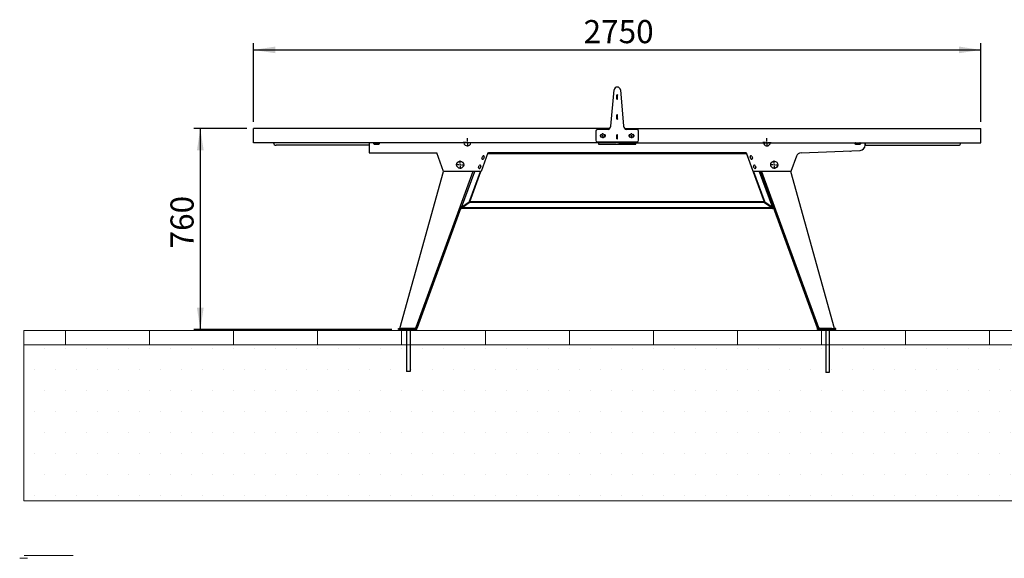
# Model space of a CAD drawing. Units: millimetres. Extents: x -1 to 297, y 0 to 200.
# Drawn here: x -1 to 148, y 0 to 82 of the extents above; entities that cross this region are included whole.
import ezdxf

# ---------------------------------------------------------------- set-up
doc = ezdxf.new("R2010")
doc.units = ezdxf.units.MM
doc.layers.add('ADAMA', color=7, linetype='Continuous')
doc.layers.add('FORMAT', color=7, linetype='Continuous')
doc.styles.add('SLDTEXTSTYLE2', font='TXT', dxfattribs={"width": 0.75})
doc.dimstyles.new('SLDDIMSTYLE0', dxfattribs={"dimtxt": 3.5, "dimasz": 3.302, "dimexe": 0, "dimexo": 0.0625, "dimgap": 0.875, "dimtad": 1, "dimdec": 0, "dimlfac": 25, "dimrnd": 1e-09, "dimzin": 12, "dimdsep": 46, "dimtxsty": 'SLDTEXTSTYLE2', "dimsah": 1, "dimcen": 0.09, "dimadec": 0, "dimazin": 3, "dimtfac": 1, "dimtdec": 0, "dimtofl": 0, "dimtmove": 0, "dimatfit": 3, "dimfxl": 0, "dimfrac": 2, "dimtolj": 1, "dimtzin": 12, "dimarcsym": 0})

# ---------------------------------------------------------------- blocks, each defined once
blk = doc.blocks.new('SW_HATCH_0')
at = {"color": 0, "linetype": 'Continuous', "lineweight": 18}
for p, q in [((0, 0), (0, 2.16)), ((12.7, 0), (12.7, 2.16)), ((25.4, 0), (25.4, 2.16)), ((38.1, 0), (38.1, 2.16)), ((50.8, 0), (50.8, 2.16)), ((63.5, 0), (63.5, 2.16)), ((76.2, 0), (76.2, 2.16)), ((88.9, 0), (88.9, 2.16)), ((101.6, 0), (101.6, 2.16)), ((114.3, 0), (114.3, 2.16)), ((127, 0), (127, 2.16)), ((139.7, 0), (139.7, 2.16))]:
    blk.add_line(p, q, dxfattribs=at)
blk = doc.blocks.new('_D')
at = {"layer": 'ADAMA'}
for p, q in [((34.77, 66.03), (34.77, 77.93)), ((144.77, 66.03), (144.77, 77.93)), ((34.77, 76.93), (144.77, 76.93))]:
    blk.add_line(p, q, dxfattribs=at)
for points in [[(34.77, 76.93), (38.07, 76.43), (38.07, 77.44)], [(144.77, 76.93), (141.47, 77.44), (141.47, 76.43)]]:
    blk.add_solid(points, dxfattribs=at)
at = {"layer": 'ADAMA', "insert": (84.69, 81.45), "char_height": 3.5, "attachment_point": 1, "style": 'SLDTEXTSTYLE2'}
blk.add_mtext('2750', dxfattribs=at)
blk = doc.blocks.new('_D_1')
at = {"layer": 'ADAMA'}
for p, q in [((33.77, 65.03), (25.73, 65.03)), ((26.73, 65.03), (26.73, 34.63)), ((55.68, 34.63), (25.73, 34.63))]:
    blk.add_line(p, q, dxfattribs=at)
for points in [[(26.73, 65.03), (26.22, 61.72), (27.24, 61.72)], [(26.73, 34.63), (27.24, 37.93), (26.22, 37.93)]]:
    blk.add_solid(points, dxfattribs=at)
at = {"layer": 'ADAMA', "insert": (22.22, 46.89), "char_height": 3.5, "attachment_point": 1, "rotation": 90, "style": 'SLDTEXTSTYLE2'}
blk.add_mtext('760', dxfattribs=at)
blk = doc.blocks.new('SW_CENTERMARKSYMBOL_0')
at = {"layer": 'ADAMA', "color": 0}
for p, q in [((-0.2, 0), (-0.384, 0)), ((0, 0), (-0.1, 0)), ((0, 0.2), (0, 0.384)), ((0, 0), (0, 0.1)), ((0, 0), (0, -0.1)), ((0, 0), (0.1, 0)), ((0.2, 0), (0.384, 0)), ((0, -0.2), (0, -0.384))]:
    blk.add_line(p, q, dxfattribs=at)
blk = doc.blocks.new('SW_CENTERMARKSYMBOL_1')
at = {"layer": 'ADAMA', "color": 0}
for p, q in [((-0.2, 0), (-0.632, 0)), ((0, 0), (-0.1, 0)), ((0, 0.2), (0, 0.632)), ((0, 0), (0, 0.1)), ((0, 0), (0, -0.1)), ((0, 0), (0.1, 0)), ((0.2, 0), (0.632, 0)), ((0, -0.2), (0, -0.632))]:
    blk.add_line(p, q, dxfattribs=at)
blk = doc.blocks.new('SW_CENTERMARKSYMBOL_2')
at = {"layer": 'ADAMA', "color": 0}
for p, q in [((-0.2, 0), (-0.632, 0)), ((0, 0), (-0.1, 0)), ((0, 0.2), (0, 0.632)), ((0, 0), (0, 0.1)), ((0, 0), (0, -0.1)), ((0, 0), (0.1, 0)), ((0.2, 0), (0.632, 0)), ((0, -0.2), (0, -0.632))]:
    blk.add_line(p, q, dxfattribs=at)
blk = doc.blocks.new('SW_CENTERMARKSYMBOL_3')
at = {"layer": 'ADAMA', "color": 0}
for p, q in [((-0.2, 0), (-0.384, 0)), ((0, 0), (-0.1, 0)), ((0, 0.2), (0, 0.384)), ((0, 0), (0, 0.1)), ((0, 0), (0, -0.1)), ((0, 0), (0.1, 0)), ((0.2, 0), (0.384, 0)), ((0, -0.2), (0, -0.384))]:
    blk.add_line(p, q, dxfattribs=at)
blk = doc.blocks.new('SW_CENTERMARKSYMBOL_4')
at = {"layer": 'ADAMA', "color": 0}
for p, q in [((-0.2, 0), (-0.632, 0)), ((0, 0), (-0.1, 0)), ((0, 0.2), (0, 0.632)), ((0, 0), (0, 0.1)), ((0, 0), (0, -0.1)), ((0, 0), (0.1, 0)), ((0.2, 0), (0.632, 0)), ((0, -0.2), (0, -0.632))]:
    blk.add_line(p, q, dxfattribs=at)
blk = doc.blocks.new('SW_CENTERMARKSYMBOL_5')
at = {"layer": 'ADAMA', "color": 0}
for p, q in [((-0.2, 0), (-0.632, 0)), ((0, 0), (-0.1, 0)), ((0, 0.2), (0, 0.632)), ((0, 0), (0, 0.1)), ((0, 0), (0, -0.1)), ((0, 0), (0.1, 0)), ((0.2, 0), (0.632, 0)), ((0, -0.2), (0, -0.632))]:
    blk.add_line(p, q, dxfattribs=at)

msp = doc.modelspace()

# ---------------------------------------------------------------- hatches: boundary and pattern name
at = {"layer": 'ADAMA'}
h = msp.add_hatch(dxfattribs=at)
h.set_pattern_fill('DOTS', scale=2, style=0)
h.paths.add_polyline_path([(297.207, 32.324), (0.05, 32.324), (0.05, 8.675), (297.207, 8.675)], flags=0)

# ---------------------------------------------------------------- linework, layer by layer
at = {"color": 7, "linetype": 'Continuous', "lineweight": 25}
for p, q in [((88.803, 65.39), (89.292, 70.869)), ((89.82, 70.114), (89.72, 70.114)), ((89.72, 70.114), (89.72, 69.494)), ((89.73, 70.114), (89.73, 70.104)), ((89.81, 70.104), (89.73, 70.104)), ((89.73, 69.504), (89.73, 70.104)), ((89.81, 70.114), (89.81, 70.104)), ((89.81, 69.504), (89.81, 70.104)), ((89.82, 69.494), (89.82, 70.114)), ((90.248, 70.869), (90.738, 65.39)), ((89.72, 69.494), (89.82, 69.494)), ((89.81, 69.504), (89.73, 69.504)), ((89.73, 69.504), (89.73, 69.494)), ((89.81, 69.504), (89.81, 69.494)), ((89.82, 67.095), (89.72, 67.095)), ((89.72, 67.095), (89.72, 66.475)), ((89.73, 67.095), (89.73, 67.085)), ((89.81, 67.085), (89.73, 67.085)), ((89.73, 66.485), (89.73, 67.085)), ((89.81, 67.095), (89.81, 67.085)), ((89.81, 66.485), (89.81, 67.085)), ((89.82, 66.475), (89.82, 67.095)), ((89.72, 66.475), (89.82, 66.475)), ((89.81, 66.485), (89.73, 66.485)), ((89.73, 66.485), (89.73, 66.475)), ((89.81, 66.485), (89.81, 66.475)), ((88.642, 65.026), (34.77, 65.026)), ((34.77, 62.866), (34.77, 65.026)), ((86.53, 64.626), (86.53, 63.266)), ((88.404, 64.866), (86.77, 64.866)), ((87.25, 63.856), (87.25, 64.036)), ((87.33, 64.116), (87.383, 64.116)), ((87.838, 64.116), (87.89, 64.116)), ((87.97, 64.036), (87.97, 63.856)), ((89.72, 64.076), (89.72, 63.456)), ((89.82, 64.076), (89.72, 64.076)), ((89.73, 64.076), (89.73, 64.066)), ((89.73, 63.466), (89.73, 64.066)), ((89.81, 64.066), (89.73, 64.066)), ((89.81, 64.076), (89.81, 64.066)), ((89.81, 63.466), (89.81, 64.066)), ((89.82, 63.456), (89.82, 64.076)), ((90.899, 65.026), (144.77, 65.026)), ((92.77, 64.866), (91.136, 64.866)), ((91.57, 63.856), (91.57, 64.036)), ((91.65, 64.116), (91.703, 64.116)), ((92.158, 64.116), (92.21, 64.116)), ((92.29, 64.036), (92.29, 63.856)), ((93.01, 63.266), (93.01, 64.626)), ((144.77, 62.866), (144.77, 65.026)), ((89.57, 62.866), (34.77, 62.866)), ((52.253, 62.866), (52.253, 62.515)), ((52.275, 62.866), (52.275, 61.353)), ((53.683, 62.79), (53.083, 62.79)), ((53.083, 62.67), (53.683, 62.67)), ((86.77, 63.026), (92.77, 63.026)), ((86.95, 62.866), (86.95, 62.666)), ((86.95, 62.666), (92.59, 62.666)), ((87.383, 63.776), (87.33, 63.776)), ((87.89, 63.776), (87.838, 63.776)), ((89.57, 62.866), (89.57, 63.026)), ((89.72, 63.456), (89.82, 63.456)), ((89.81, 63.466), (89.73, 63.466)), ((89.73, 63.466), (89.73, 63.456)), ((89.73, 63.026), (89.73, 62.986)), ((89.73, 62.986), (89.81, 62.986)), ((89.73, 62.866), (89.73, 62.986)), ((89.81, 62.866), (89.73, 62.866)), ((89.81, 63.466), (89.81, 63.456)), ((89.81, 63.026), (89.81, 62.986)), ((89.81, 62.986), (89.81, 62.866)), ((89.97, 62.866), (89.97, 63.026)), ((89.97, 62.866), (144.77, 62.866)), ((91.703, 63.776), (91.65, 63.776)), ((92.21, 63.776), (92.158, 63.776)), ((92.59, 62.666), (92.59, 62.866)), ((126.458, 62.79), (125.858, 62.79)), ((125.858, 62.67), (126.458, 62.67)), ((127.265, 62.515), (127.265, 62.866)), ((127.287, 62.866), (127.287, 62.515)), ((38.183, 62.515), (38.189, 62.515)), ((52.253, 62.515), (38.189, 62.515)), ((52.275, 61.353), (62.483, 61.346)), ((63.502, 58.546), (62.483, 61.346)), ((70.215, 61.346), (69.196, 58.546)), ((70.215, 61.346), (70.335, 61.346)), ((70.335, 61.346), (70.335, 61.234)), ((109.205, 61.346), (70.335, 61.346)), ((70.335, 61.234), (109.205, 61.234)), ((109.205, 61.234), (109.205, 61.346)), ((109.205, 61.346), (109.325, 61.346)), ((109.292, 61.346), (111.989, 53.935)), ((110.344, 58.546), (109.325, 61.346)), ((117.594, 61.367), (126.497, 61.716)), ((124.97, 61.656), (124.97, 61.626)), ((124.97, 61.626), (125.05, 61.626)), ((125.05, 61.659), (125.05, 61.626)), ((127.287, 62.515), (141.352, 62.515)), ((141.352, 62.515), (141.358, 62.515)), ((69.321, 60.536), (69.43, 60.837)), ((69.656, 60.755), (69.546, 60.454)), ((109.995, 60.454), (109.885, 60.755)), ((110.111, 60.837), (110.22, 60.536)), ((116.874, 60.841), (116.039, 58.546)), ((56.883, 34.786), (63.502, 58.546)), ((67.928, 58.546), (59.331, 34.927)), ((69.196, 58.546), (63.502, 58.546)), ((66.236, 53.08), (68.226, 58.546)), ((67.387, 53.886), (69.083, 58.546)), ((67.493, 53.935), (69.171, 58.546)), ((68.811, 59.136), (68.921, 59.437)), ((69.146, 59.355), (69.037, 59.054)), ((116.039, 58.546), (110.344, 58.546)), ((110.504, 59.054), (110.395, 59.355)), ((110.398, 58.546), (112.094, 53.886)), ((110.62, 59.437), (110.73, 59.136)), ((111.256, 58.546), (113.245, 53.08)), ((111.375, 58.546), (113.363, 53.085)), ((111.409, 58.546), (120.029, 34.861)), ((111.613, 58.546), (120.21, 34.927)), ((122.658, 34.786), (116.039, 58.546)), ((112.527, 55.472), (112.498, 55.461)), ((67.387, 53.886), (66.236, 53.08)), ((66.259, 53.047), (67.41, 53.853)), ((112.071, 53.853), (67.41, 53.853)), ((111.989, 53.935), (67.493, 53.935)), ((112.071, 53.853), (113.223, 53.047)), ((113.245, 53.08), (112.094, 53.886)), ((112.662, 55.01), (112.692, 55.021)), ((66.118, 53.012), (59.512, 34.861)), ((66.194, 53.058), (66.125, 53.083)), ((66.224, 53.015), (66.224, 52.935)), ((113.257, 52.935), (66.224, 52.935)), ((113.223, 53.047), (66.259, 53.047)), ((113.257, 53.015), (113.257, 52.935)), ((113.287, 53.058), (113.363, 53.085)), ((56.684, 34.626), (56.684, 34.786)), ((56.684, 34.786), (56.883, 34.786)), ((57.284, 34.626), (56.684, 34.626)), ((59.184, 34.786), (56.883, 34.786)), ((57.284, 34.786), (57.284, 34.626)), ((57.284, 34.786), (59.484, 34.786)), ((57.284, 34.626), (59.484, 34.626)), ((59.184, 34.852), (59.184, 34.786)), ((59.184, 34.852), (59.304, 34.851)), ((59.304, 34.851), (59.331, 34.927)), ((59.331, 34.927), (59.512, 34.861)), ((59.361, 34.916), (59.334, 34.841)), ((59.334, 34.841), (59.484, 34.786)), ((59.512, 34.861), (59.484, 34.786)), ((59.484, 34.626), (59.484, 34.786)), ((120.21, 34.927), (120.029, 34.861)), ((120.029, 34.861), (120.056, 34.786)), ((120.207, 34.841), (120.056, 34.786)), ((120.056, 34.626), (120.056, 34.786)), ((122.256, 34.786), (120.056, 34.786)), ((122.256, 34.626), (120.056, 34.626)), ((120.179, 34.916), (120.207, 34.841)), ((120.237, 34.851), (120.21, 34.927)), ((120.357, 34.852), (120.237, 34.851)), ((120.357, 34.852), (120.357, 34.786)), ((120.357, 34.786), (122.658, 34.786)), ((122.256, 34.786), (122.256, 34.626)), ((122.256, 34.626), (122.856, 34.626)), ((122.856, 34.786), (122.658, 34.786)), ((122.856, 34.626), (122.856, 34.786))]:
    msp.add_line(p, q, dxfattribs=at)
for centre, radius in [((87.61, 63.946), 0.284), ((91.93, 63.946), 0.284), ((66.026, 59.546), 0.532), ((113.515, 59.546), 0.532)]:
    msp.add_circle(centre, radius, dxfattribs=at)
for centre, radius, start, end in [((89.77, 70.826), 0.48, 5.10444, 174.89556), ((86.77, 64.626), 0.24, 90, 180), ((87.33, 64.036), 0.08, 90, 180), ((87.89, 64.036), 0.08, 0, 90), ((88.186, 65.445), 0.619, 290.65403, 354.89556), ((91.355, 65.445), 0.619, 185.10444, 249.34597), ((91.65, 64.036), 0.08, 90, 180), ((92.21, 64.036), 0.08, 0, 90), ((92.77, 64.626), 0.24, 0, 90), ((38.184, 62.914), 0.399, 186.98338, 269.92175), ((38.19, 62.914), 0.399, 186.98338, 269.92175), ((53.083, 62.83), 0.16, 166.99712, 270), ((53.083, 62.83), 0.04, 115.84193, 270), ((53.683, 62.83), 0.16, 270, 13.00288), ((53.683, 62.83), 0.04, 270, 64.15807), ((67.117, 62.946), 0.532, 188.64871, 351.35129), ((86.77, 63.266), 0.24, 180, 270), ((87.33, 63.856), 0.08, 180, 270), ((87.89, 63.856), 0.08, 270, 0), ((91.65, 63.856), 0.08, 180, 270), ((92.21, 63.856), 0.08, 270, 0), ((92.77, 63.266), 0.24, 270, 0), ((112.424, 62.946), 0.532, 188.64871, 225), ((112.424, 62.946), 0.532, 225, 351.35129), ((125.858, 62.83), 0.16, 166.99712, 270), ((125.858, 62.83), 0.04, 115.84193, 270), ((126.458, 62.83), 0.16, 270, 13.00288), ((126.458, 62.83), 0.04, 270, 64.15807), ((141.351, 62.914), 0.399, 270.07825, 353.01662), ((141.357, 62.914), 0.399, 270.07825, 353.01662), ((117.626, 60.567), 0.8, 92.24408, 160), ((126.465, 62.515), 0.8, 272.24408, 0), ((69.433, 60.495), 0.12, 160, 340), ((69.543, 60.796), 0.12, 340, 160), ((109.998, 60.796), 0.12, 20, 200), ((110.107, 60.495), 0.12, 200, 20), ((68.924, 59.095), 0.12, 160, 340), ((69.033, 59.396), 0.12, 340, 160), ((110.507, 59.396), 0.12, 20, 200), ((110.617, 59.095), 0.12, 200, 20), ((66.224, 53.047), 0.112, 179.66361, 270), ((66.224, 53.047), 0.032, 160, 270), ((113.257, 53.047), 0.112, 270, 20), ((113.257, 53.047), 0.032, 270, 20)]:
    msp.add_arc(centre, radius, start, end, dxfattribs=at)
for points, knots in [([(67.428, 53.89), (67.421, 53.889), (67.408, 53.887), (67.394, 53.886), (67.387, 53.886)], [0, 0, 0, 0, 0.5494987, 1, 1, 1, 1]), ([(67.41, 53.853), (67.414, 53.862), (67.42, 53.876), (67.426, 53.887), (67.428, 53.89)], [0, 0, 0, 0, 0.7068045, 1, 1, 1, 1]), ([(112.094, 53.886), (112.084, 53.887), (112.07, 53.888), (112.057, 53.889), (112.054, 53.89)], [0, 0, 0, 0, 0.7052019, 1, 1, 1, 1]), ([(112.054, 53.89), (112.057, 53.883), (112.063, 53.872), (112.069, 53.859), (112.071, 53.853)], [0, 0, 0, 0, 0.550432, 1, 1, 1, 1]), ([(66.236, 53.08), (66.229, 53.081), (66.222, 53.082), (66.207, 53.084), (66.2, 53.085), (66.186, 53.087), (66.18, 53.088), (66.167, 53.09), (66.161, 53.09), (66.151, 53.091), (66.146, 53.091), (66.137, 53.091), (66.133, 53.091), (66.124, 53.09), (66.12, 53.088), (66.119, 53.085)], [0, 0, 0, 0, 0.125, 0.125, 0.25, 0.25, 0.375, 0.375, 0.5, 0.5, 0.625, 0.625, 0.75, 0.75, 1, 1, 1, 1]), ([(66.236, 53.08), (66.231, 53.079), (66.227, 53.077), (66.217, 53.074), (66.213, 53.073), (66.202, 53.068), (66.196, 53.064), (66.194, 53.058)], [0, 0, 0, 0, 0.25, 0.25, 0.5, 0.5, 1, 1, 1, 1]), ([(66.224, 52.935), (66.226, 52.935), (66.227, 52.936), (66.23, 52.939), (66.232, 52.941), (66.235, 52.946), (66.236, 52.95), (66.239, 52.958), (66.24, 52.963), (66.243, 52.973), (66.245, 52.979), (66.248, 52.991), (66.249, 52.997), (66.253, 53.018), (66.256, 53.032), (66.259, 53.047)], [0, 0, 0, 0, 0.125, 0.125, 0.25, 0.25, 0.375, 0.375, 0.5, 0.5, 0.625, 0.625, 0.75, 0.75, 1, 1, 1, 1]), ([(66.224, 53.015), (66.227, 53.015), (66.23, 53.016), (66.236, 53.019), (66.239, 53.021), (66.248, 53.03), (66.253, 53.039), (66.259, 53.047)], [0, 0, 0, 0, 0.25, 0.25, 0.5, 0.5, 1, 1, 1, 1]), ([(113.223, 53.047), (113.224, 53.04), (113.225, 53.032), (113.228, 53.018), (113.23, 53.011), (113.233, 52.997), (113.234, 52.991), (113.237, 52.979), (113.239, 52.973), (113.241, 52.963), (113.243, 52.958), (113.246, 52.95), (113.247, 52.946), (113.252, 52.938), (113.254, 52.935), (113.257, 52.935)], [0, 0, 0, 0, 0.125, 0.125, 0.25, 0.25, 0.375, 0.375, 0.5, 0.5, 0.625, 0.625, 0.75, 0.75, 1, 1, 1, 1]), ([(113.223, 53.047), (113.225, 53.043), (113.228, 53.039), (113.234, 53.031), (113.237, 53.027), (113.246, 53.019), (113.252, 53.015), (113.257, 53.015)], [0, 0, 0, 0, 0.25, 0.25, 0.5, 0.5, 1, 1, 1, 1]), ([(113.363, 53.085), (113.362, 53.087), (113.361, 53.088), (113.357, 53.09), (113.355, 53.09), (113.349, 53.091), (113.345, 53.091), (113.336, 53.091), (113.331, 53.091), (113.321, 53.09), (113.315, 53.09), (113.302, 53.088), (113.296, 53.087), (113.275, 53.084), (113.26, 53.082), (113.245, 53.08)], [0, 0, 0, 0, 0.125, 0.125, 0.25, 0.25, 0.375, 0.375, 0.5, 0.5, 0.625, 0.625, 0.75, 0.75, 1, 1, 1, 1]), ([(113.287, 53.058), (113.286, 53.061), (113.285, 53.063), (113.28, 53.068), (113.277, 53.069), (113.265, 53.075), (113.255, 53.077), (113.245, 53.08)], [0, 0, 0, 0, 0.25, 0.25, 0.5, 0.5, 1, 1, 1, 1])]:
    msp.add_open_spline(points, degree=3, knots=knots, dxfattribs=at)
at = {"layer": 'ADAMA', "color": 7, "lineweight": 18}
for p, q in [((297.207, 34.479), (0.05, 34.479)), ((0.05, 34.479), (0.05, 32.324)), ((297.207, 32.324), (0.05, 32.324)), ((297.207, 32.324), (0.05, 32.324)), ((0.05, 32.324), (0.05, 8.675)), ((297.207, 8.675), (0.05, 8.675))]:
    msp.add_line(p, q, dxfattribs=at)
at = {"layer": 'ADAMA'}
for p, q in [((58.442, 34.646), (57.925, 34.646)), ((57.925, 34.646), (57.925, 28.274)), ((58.442, 34.646), (58.442, 28.274)), ((121.827, 34.48), (121.311, 34.48)), ((121.311, 34.48), (121.311, 28.108)), ((121.827, 34.48), (121.827, 28.108)), ((58.442, 28.274), (57.925, 28.274)), ((121.827, 28.108), (121.311, 28.108))]:
    msp.add_line(p, q, dxfattribs=at)
at = {"layer": 'FORMAT', "color": 7, "lineweight": 18}
for p, q in [((297.207, 34.479), (0.05, 34.479)), ((0.582, 0), (-0.582, 0)), ((0.103, 0.411), (7.486, 0.411))]:
    msp.add_line(p, q, dxfattribs=at)

# ---------------------------------------------------------------- block references
at = {"color": 7, "linetype": 'Continuous', "lineweight": 18}
msp.add_blockref('SW_HATCH_0', (6.35, 32.324), dxfattribs=at)
at = {"layer": 'ADAMA'}
for name, p in [('SW_CENTERMARKSYMBOL_3', (87.61, 63.946)), ('SW_CENTERMARKSYMBOL_0', (91.93, 63.946)), ('SW_CENTERMARKSYMBOL_5', (67.117, 62.946)), ('SW_CENTERMARKSYMBOL_2', (112.424, 62.946)), ('SW_CENTERMARKSYMBOL_1', (66.026, 59.546)), ('SW_CENTERMARKSYMBOL_4', (113.515, 59.546))]:
    msp.add_blockref(name, p, dxfattribs=at)

# ---------------------------------------------------------------- dimensions: what is measured, and where the dimension line sits
dim = msp.add_linear_dim(base=(144.77, 76.933), p1=(34.77, 65.026), p2=(144.77, 65.026), dimstyle='SLDDIMSTYLE0', dxfattribs=at)
dim.commit()
dim.dimension.update_dxf_attribs({"geometry": '_D', "text_midpoint": (89.864, 76.933), "dimtype": 160})
dim = msp.add_linear_dim(base=(26.731, 34.626), p1=(34.77, 65.026), p2=(56.684, 34.626), angle=90, dimstyle='SLDDIMSTYLE0', dxfattribs=at)
dim.commit()
dim.dimension.update_dxf_attribs({"geometry": '_D_1', "text_midpoint": (26.731, 50.768), "dimtype": 160})

doc.saveas('drawing.dxf')
